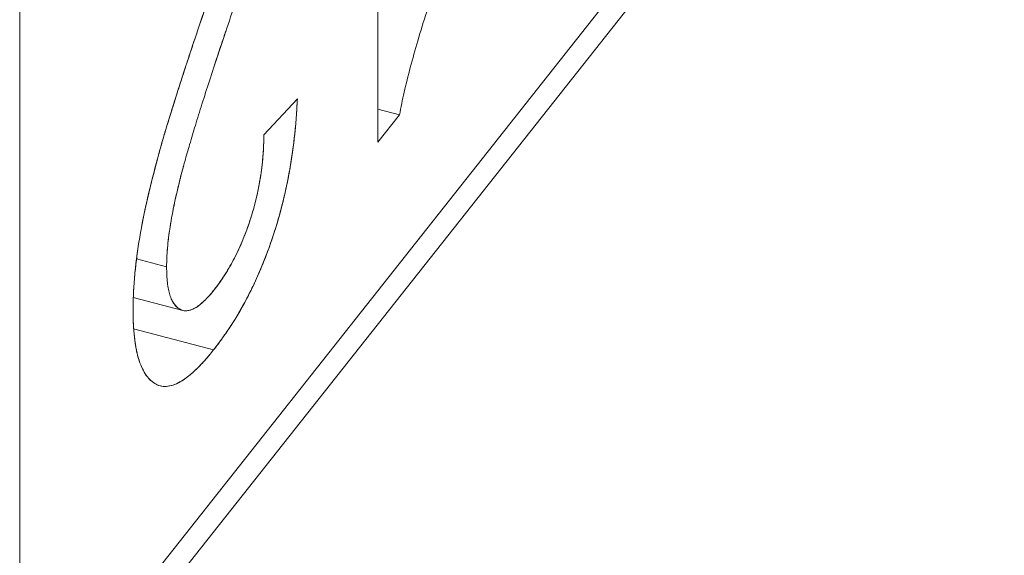
# Model space of a CAD drawing. Units: inches. Extents: x 2.6 to 91.3, y 3.4 to 11.9.
# Drawn here: x 76.5 to 76.5, y 6.9 to 6.9 of the extents above; entities that cross this region are included whole.
import ezdxf

# ---------------------------------------------------------------- set-up
doc = ezdxf.new("R2010")
doc.units = ezdxf.units.IN
doc.header["$MEASUREMENT"] = 0
doc.layers.get('0').update_dxf_attribs({"linetype": 'CONTINUOUS'})
doc.layers.add('DETAIL', color=1, linetype='CONTINUOUS')

# ---------------------------------------------------------------- blocks, each defined once
blk = doc.blocks.new('A$C9f808eb0')
at = {"color": 0, "linetype": 'Continuous', "lineweight": 0, "extrusion": (-1.110223024625157e-16, 0.8164970772681234, 0.5773495672576642)}
for p, q in [((0.3003886705319536, -1.766028785448267), (0.4956857430000651, -1.518866934449668)), ((0.4956857428733811, -1.518866934609995), (0.3003886706428024, -1.76602878530798)), ((0.4919304024853002, -1.53027735347806), (0.2966333302705572, -1.777439204156004)), ((0.3714315396978828, -1.646641441546687), (0.3714315396978828, -1.544579306888172)), ((0.3714315396978829, -1.544579306888172), (0.3714315396978828, -1.646641441546687)), ((0.3003886705319536, -1.605011218046542), (0.3003886705319535, -1.766028785448267)), ((0.3003886705319536, -1.766028785090823), (0.3003886705319536, -1.605011218359305)), ((0.3488167224867985, -1.645166800544666), (0.3554681392353278, -1.638057464894246)), ((0.3554681392079779, -1.638057464923479), (0.3488167224409464, -1.645166800593675)), ((0.3757133890782342, -1.641222467236575), (0.3714315396978828, -1.640094689882044)), ((0.3714315396978828, -1.640094689882044), (0.3757133890782341, -1.641222467236575)), ((0.3757133891858236, -1.641222467100413), (0.3714315396978828, -1.646641441546687)), ((0.3714315396978828, -1.646641441546687), (0.375713389078234, -1.641222467236575)), ((0.3295276137750497, -1.67137766339615), (0.3235728393938762, -1.669809261730916)), ((0.3235728393938761, -1.669809261730915), (0.3295276137750497, -1.67137766339615)), ((0.3229262782834661, -1.677464427005279), (0.3327284611709584, -1.680046180566301)), ((0.3388395974979231, -1.687888781611638), (0.3229950353673002, -1.683715552528576)), ((0.3229950353673001, -1.683715552528576), (0.338839597497923, -1.687888781611638))]:
    blk.add_line(p, q, dxfattribs=at)
at = {"color": 0, "linetype": 'Continuous', "lineweight": 0}
for points, knots in [([(0.3757133890782342, -1.641222467236575), (0.3760123036205156, -1.639724752055475), (0.376637473188788, -1.636592330067922), (0.3778835286107249, -1.631658229970077), (0.379372713578762, -1.62632080052231), (0.381139842353272, -1.620662544650816), (0.3831111243080845, -1.614820166261174), (0.3852718310354312, -1.608978272075821), (0.3875861936636029, -1.60318281754773), (0.3892243515412898, -1.599449950457273), (0.3900555067285811, -1.597555999198477)], [-1, -1, -1, -1, -0.901998178347352, -0.795032443007095, -0.678364170261812, -0.550852492747558, -0.416977192367974, -0.281168993905444, -0.142657250700614, 0, 0, 0, 0]), ([(0.3295276137750497, -1.67137766339615), (0.3295348347872334, -1.67078815777054), (0.3295494366052376, -1.669596100790478), (0.3296953796615169, -1.667647712259072), (0.3299105826755569, -1.665586897975578), (0.3302262954720119, -1.663391853256298), (0.3306254691074705, -1.661078925045629), (0.3311047458403211, -1.658644631385243), (0.3316798551750886, -1.656074849572737), (0.3323585203325299, -1.653327629641774), (0.3331628833150572, -1.650309900679253), (0.3341379901563715, -1.646939291805216), (0.335271937268162, -1.643153532490597), (0.3365744811933299, -1.638947612203372), (0.3380486808386349, -1.634323453550324), (0.3397065929452493, -1.629292552874116), (0.3415218175291543, -1.623836920226195), (0.3428072444429721, -1.620081728639913), (0.3434748033200924, -1.618131550873288)], [-1, -1, -1, -1, -0.962358710139216, -0.923884502055285, -0.884294868550049, -0.843168287941335, -0.800767325303932, -0.756450648591829, -0.709793818064757, -0.660581602374973, -0.606419562810536, -0.544373881639698, -0.474284216426246, -0.396087190799031, -0.309417225445834, -0.214526367255802, -0.111409660042661, 0, 0, 0, 0]), ([(0.3372702787189122, -1.619829815192491), (0.3367396314447366, -1.62139272212609), (0.3357123202298475, -1.62441844399191), (0.3342324609844658, -1.628817229339232), (0.3328889003155315, -1.632933342182998), (0.3316522274778816, -1.63674043137762), (0.3305579751806813, -1.64026066512925), (0.3295615145138791, -1.64347473467882), (0.3287002259821481, -1.646402969416641), (0.3277285615523209, -1.649866072932955), (0.3266847019423992, -1.653851496461742), (0.3255992918364601, -1.658359274955805), (0.3247243913771756, -1.662532339877982), (0.3240318561320716, -1.666417636386945), (0.3235249529471594, -1.670052536693743), (0.3231425962430525, -1.673526228824667), (0.322919127955037, -1.676831638712021), (0.3228904966707818, -1.678890075548913), (0.322876197008018, -1.679918159225867)], [-1, -1, -1, -1, -0.921228230946324, -0.847501189473863, -0.778839799166456, -0.715750584661933, -0.657675201073488, -0.604855928383654, -0.556975897165489, -0.514260119541441, -0.436192424049739, -0.364061335963788, -0.296827030328915, -0.234683090079371, -0.174825784363841, -0.116017625425683, -0.0579448754623258, 0, 0, 0, 0]), ([(0.322876197054918, -1.679918159153329), (0.3228967042891115, -1.678443783619065), (0.32292460872542, -1.677320792294102), (0.3229599103638431, -1.676549185178437), (0.3230112464127083, -1.675427108357842), (0.3230963759509039, -1.674243230698425), (0.3232152989784303, -1.672997552200187), (0.3233255815426784, -1.671842379583731), (0.3234665864846935, -1.670610689026253), (0.3236383138044757, -1.669302480527751), (0.3238080623743195, -1.668009346243415), (0.323996474704191, -1.666746942580525), (0.3242035507940899, -1.665515269539081), (0.3246144334404986, -1.663071371848154), (0.3251310943194759, -1.660492931906576), (0.3257535334310219, -1.657779949714346), (0.3263117083482974, -1.655347071271735), (0.3269599011545918, -1.652761433895535), (0.3276981118499048, -1.650023037585747), (0.3280921153609341, -1.648561479909422), (0.3285033702435628, -1.647095210934519), (0.328931876497791, -1.645624230661039), (0.329297784441777, -1.644368138357496), (0.3297359214456388, -1.642915777569628), (0.3302462875093763, -1.641267148297435), (0.3310589916690212, -1.638641880283291), (0.3317401517278316, -1.636479822040605), (0.3322897676858074, -1.634780973569376), (0.3332226534975116, -1.631897448179491), (0.3340434298710529, -1.629396654540213), (0.3347520968064311, -1.627278592651541), (0.3352426486801863, -1.625812432512466), (0.3360820426585468, -1.623329506888085), (0.3372702787415129, -1.619829815778396)], [0, 0, 0, 0, 0.0625, 0.0625, 0.0625, 0.125, 0.125, 0.125, 0.1875, 0.1875, 0.1875, 0.25, 0.25, 0.25, 0.375, 0.375, 0.375, 0.5, 0.5, 0.5, 0.571428571428571, 0.571428571428571, 0.571428571428571, 0.642857142857143, 0.642857142857143, 0.642857142857143, 0.75, 0.75, 0.75, 0.875, 0.875, 0.875, 1, 1, 1, 1]), ([(0.3412427876941359, -1.624692058324825), (0.3412412060100804, -1.62469676307282), (0.3412396267376816, -1.624701460908096), (0.341238049876939, -1.62470615183065), (0.3405726120787497, -1.626685728802719), (0.3398398529710166, -1.628890147541915), (0.33903977255374, -1.631319408048239)], [0.124607024090696, 0.124607024090696, 0.124607024090696, 0.124607024090696, 0.125, 0.125, 0.125, 0.25, 0.25, 0.25, 0.25]), ([(0.355468139244703, -1.638057464879088), (0.35538789740634, -1.63950364020522), (0.3553220722676685, -1.64059384624902), (0.3552706638286887, -1.641328083010489), (0.3551905340908452, -1.642472531238614), (0.3550937518924245, -1.643592207720022), (0.3549803172334268, -1.644687112454713), (0.3548655605434465, -1.645794777702039), (0.3547255680865541, -1.646948946098409), (0.3545603398627495, -1.648149617643825), (0.3543876313704752, -1.649404646663873), (0.354206757117007, -1.65058450875621), (0.3540177171023445, -1.651689203920834), (0.3538213395162736, -1.652836778400265), (0.3535910739170888, -1.654036397974437), (0.3533269203047903, -1.655288062643351), (0.3530525103412362, -1.656588325858365), (0.3527757216593392, -1.657795510776978), (0.3524965542590997, -1.65890961739919), (0.3522105311504282, -1.660051083822285), (0.3518817601816535, -1.661249395848357), (0.3515102413527754, -1.662504553477406), (0.3511476955129909, -1.66372939626498), (0.3507759409605464, -1.664903795992331), (0.3503949776954419, -1.666027752659456), (0.3497726963839305, -1.667863670602167), (0.3490994827026028, -1.669653580144639), (0.3483753366514588, -1.671397481286873), (0.3473309755311858, -1.673912530019092), (0.3461929354178747, -1.676301290894813), (0.3449612163115255, -1.678563763914037), (0.3440202536638944, -1.680292163435827), (0.343009462157408, -1.681974384297148), (0.3419288417920664, -1.683610426497999), (0.3414150029557864, -1.68438837037035), (0.3409010640623061, -1.685129622908398), (0.3403870251116258, -1.685834184112143), (0.3400435406567082, -1.686304976969755), (0.3395277314031649, -1.686989842979933), (0.3388395973509958, -1.687888782142679)], [0, 0, 0, 0, 0.0625, 0.0625, 0.0625, 0.125, 0.125, 0.125, 0.1875, 0.1875, 0.1875, 0.25, 0.25, 0.25, 0.3125, 0.3125, 0.3125, 0.375, 0.375, 0.375, 0.4375, 0.4375, 0.4375, 0.5, 0.5, 0.5, 0.6, 0.6, 0.6, 0.75, 0.75, 0.75, 0.875, 0.875, 0.875, 0.9375, 0.9375, 0.9375, 1, 1, 1, 1]), ([(0.3388395974979231, -1.687888781611638), (0.3394324306448119, -1.687114338174391), (0.3405930778206198, -1.685598134515928), (0.3422851998771268, -1.683105844628668), (0.3438840232022408, -1.680513333664713), (0.3453921190208426, -1.677811129120739), (0.3468073531540238, -1.674974080414849), (0.3481329758458589, -1.672033098598684), (0.3493616029701407, -1.668967835241623), (0.3504926725513258, -1.665807583858976), (0.3515155601802938, -1.662551314693095), (0.3524414725790802, -1.659232526664298), (0.3532265075873939, -1.655839105609763), (0.3539209744677837, -1.652383497194891), (0.3544749549332999, -1.648875579591641), (0.354937923169097, -1.645300520415106), (0.3552676936550946, -1.641670033509369), (0.3554000857959361, -1.639283971426709), (0.3554681392079779, -1.638057464923479)], [-1, -1, -1, -1, -0.92820763539981, -0.85944511193475, -0.794183193799938, -0.731586948422713, -0.670643738814156, -0.611346206229429, -0.553483679695348, -0.495487437060286, -0.438219736856012, -0.380737251338555, -0.322550086526156, -0.26286932177229, -0.201472825372305, -0.137492693844125, -0.0706752902033301, 0, 0, 0, 0]), ([(0.3389850971853318, -1.675928241892448), (0.3394101836576229, -1.675371060805336), (0.339728763309067, -1.674945894697874), (0.339940836139664, -1.674652743570062), (0.3402503775727924, -1.674224860149724), (0.3405675614360595, -1.673762129361257), (0.3408923877294655, -1.67326455120466), (0.3415759606836062, -1.672217434858074), (0.3421979777581786, -1.671161550370731), (0.3427584389531828, -1.670096897742632), (0.3433768451801824, -1.668922172767398), (0.3439597588984198, -1.667681290609566), (0.3445071801078952, -1.666374251269133), (0.3448049634854785, -1.66566325493074), (0.345074167480071, -1.664986649274404), (0.3453147920916726, -1.664344434300125), (0.345566411147266, -1.663672875819176), (0.345813634456352, -1.662964344408559), (0.3460564620189311, -1.662218840068272), (0.3465550188592907, -1.660688221286091), (0.3469734701135446, -1.659215346153539), (0.3473118157816933, -1.657800214670616), (0.3476475060606465, -1.656396189111157), (0.3479358608861652, -1.654915124280397), (0.3481768802582494, -1.653357020178335), (0.3484047243690326, -1.651884088151945), (0.3485681282577841, -1.650466801012911), (0.3486670919245043, -1.649105158761233), (0.3487140267585442, -1.648459381880091), (0.3487491470310861, -1.64779166971018), (0.3487724527421301, -1.647102022251498), (0.3487871760582255, -1.646666341130985), (0.3488019326399221, -1.646021267225765), (0.34881672248722, -1.645166800535839)], [0, 0, 0, 0, 0.0625, 0.0625, 0.0625, 0.125, 0.125, 0.125, 0.25, 0.25, 0.25, 0.375, 0.375, 0.375, 0.4375, 0.4375, 0.4375, 0.5, 0.5, 0.5, 0.625, 0.625, 0.625, 0.75, 0.75, 0.75, 0.875, 0.875, 0.875, 0.9375, 0.9375, 0.9375, 1, 1, 1, 1]), ([(0.3488167224409462, -1.645166800593675), (0.3488044112751, -1.645878080819804), (0.3487803164699326, -1.647270115985913), (0.3486604973904822, -1.649409987692632), (0.3484407288439659, -1.651557083316697), (0.3481380037422606, -1.653684500932497), (0.3477615187279666, -1.655793937404299), (0.3473056382738145, -1.657897656562834), (0.3467492455469571, -1.659988813748758), (0.346122512491336, -1.662055990703106), (0.3454294439090291, -1.664082113300921), (0.3446660196411673, -1.66601877733969), (0.3438562834419638, -1.66790330101001), (0.3429872675389927, -1.669686125403682), (0.3420625118801163, -1.671398655520239), (0.3410831408314693, -1.672992740269425), (0.3400514931908247, -1.674530465165281), (0.3393457228821207, -1.675455552597544), (0.3389850972825036, -1.675928241430986)], [-1, -1, -1, -1, -0.930631098173453, -0.864239461576908, -0.800801162988383, -0.73979515681044, -0.680823579610019, -0.62234306429344, -0.563779762807021, -0.505173143806939, -0.44585829748195, -0.386512343329295, -0.327255868197377, -0.26570021334023, -0.20336986825917, -0.138358213203069, -0.070696483343377, 0, 0, 0, 0]), ([(0.3328565516235325, -1.651471754146058), (0.3321905469430408, -1.653939517973259), (0.3316324817176209, -1.656226121539376), (0.3311823559472725, -1.658331564844408), (0.3309396357980833, -1.659466877585071), (0.3307166962477801, -1.660606024467956), (0.3305135372963626, -1.661749005493062), (0.330299194072199, -1.66295491017575), (0.3301232315401034, -1.664075858872905), (0.3299856497000755, -1.665111851584529), (0.3298439011319073, -1.666179219847284), (0.3297307368291569, -1.667258935613108), (0.3296461567918242, -1.668350998882), (0.3296031967740011, -1.668905682174539), (0.3295734746427403, -1.669420976498257), (0.3295569903980416, -1.669896881853155), (0.3295453992563945, -1.67023152171624), (0.329535607061181, -1.670725115718883), (0.3295276138124009, -1.671377663861083)], [0.625, 0.625, 0.625, 0.625, 0.75, 0.75, 0.75, 0.8125, 0.8125, 0.8125, 0.875, 0.875, 0.875, 0.9375, 0.9375, 0.9375, 0.96875, 0.96875, 0.96875, 1, 1, 1, 1]), ([(0.3389850972825036, -1.675928241430986), (0.3386417987087307, -1.676346335308776), (0.3379705832551455, -1.677163790505673), (0.3369870160671044, -1.678177380947745), (0.336051647620463, -1.678996543887687), (0.3351646260875025, -1.679616735791399), (0.3343324087913379, -1.679985797326186), (0.3335563479596787, -1.680117064379696), (0.3328096696498912, -1.680116913907183), (0.3321414163967862, -1.679825635145442), (0.3315295935401353, -1.679387992760212), (0.3309952112453457, -1.678760890640056), (0.330533260293194, -1.677985033841234), (0.3301731323366169, -1.676989316902298), (0.3298705803100971, -1.675875603428736), (0.3296834383038011, -1.674526379315182), (0.329549004539846, -1.673049551684879), (0.3295348356173303, -1.671942119387772), (0.3295276137750497, -1.67137766339615)], [-1, -1, -1, -1, -0.927231952378493, -0.857724300954093, -0.790316446125081, -0.725245644679493, -0.662366979354307, -0.599591337580556, -0.537056744142137, -0.474522150703718, -0.412720706416325, -0.353190962794525, -0.294321795413398, -0.236843434650275, -0.179421406825316, -0.121173992653629, -0.0617621567680707, 0, 0, 0, 0]), ([(0.330858467811849, -1.678514322746248), (0.3312743758774147, -1.679186940873343), (0.3317930840068882, -1.679660486871117), (0.3324145922002695, -1.679934960739569), (0.3326685147197336, -1.680047099406819), (0.3329374712078362, -1.680105088777641), (0.3332214616645774, -1.680108928852036), (0.3334259649108436, -1.680111694156669), (0.3336425387530699, -1.680094337154572), (0.333871183191256, -1.680056857845747), (0.3344001123719297, -1.679970156355635), (0.3349408571556856, -1.679743413311417), (0.3354934175425241, -1.679376628713094), (0.3360265075924257, -1.679022768434586), (0.3366024296103698, -1.678538850160495), (0.3372211835963564, -1.67792487389082), (0.3375171647725549, -1.677631178097414), (0.3378104912756476, -1.67731756620436), (0.3381011631056339, -1.676984038211657), (0.3382973099807634, -1.676758971722308), (0.3385919546739961, -1.676407039615905), (0.3389850971853318, -1.675928241892448)], [0.3394208558546382, 0.3394208558546382, 0.3394208558546382, 0.3394208558546382, 0.5, 0.5, 0.5, 0.571428571428571, 0.571428571428571, 0.571428571428571, 0.625, 0.625, 0.625, 0.75, 0.75, 0.75, 0.875, 0.875, 0.875, 0.9375, 0.9375, 0.9375, 1, 1, 1, 1]), ([(0.3388395973509958, -1.687888782142679), (0.3381704388831797, -1.688713106391714), (0.3376689264169255, -1.689318791580759), (0.337335059952233, -1.689705837709813), (0.3368423195794837, -1.690277063869057), (0.3363430053119782, -1.690815151977978), (0.3358371171497163, -1.691320102036576), (0.3347887895459014, -1.692366485753365), (0.3338082009269694, -1.693195940387515), (0.33289535129292, -1.693808465939027), (0.3319186658161791, -1.694463825556625), (0.3309936696807075, -1.694876780631489), (0.3301203628865049, -1.695047331163618), (0.3292179533131573, -1.695223565162742), (0.3283948950235225, -1.695141962883786), (0.3276511880176, -1.69480252432675), (0.3270453447304801, -1.694526008846571), (0.3264862098629941, -1.694102093277034), (0.3259737834151422, -1.693530777618139), (0.3255874122439028, -1.693100004135701), (0.3252358075320093, -1.692584326392259), (0.3249189692794615, -1.691983744387814), (0.3245858181228464, -1.691352240386943), (0.3242995941836854, -1.69067277191355), (0.3240602974619785, -1.689945338967636), (0.3236743090730013, -1.68877198142011), (0.3233744300276322, -1.687271728775674), (0.3231606603258717, -1.685444581034327), (0.3230534790791343, -1.68452847474093), (0.3229796517080176, -1.683645777635636), (0.3229391782125212, -1.682796489718445), (0.3229097361372621, -1.682178683384959), (0.3228887424180612, -1.681219239863254), (0.322876197054918, -1.679918159153329)], [0, 0, 0, 0, 0.0625, 0.0625, 0.0625, 0.125, 0.125, 0.125, 0.25, 0.25, 0.25, 0.375, 0.375, 0.375, 0.5, 0.5, 0.5, 0.6, 0.6, 0.6, 0.675, 0.675, 0.675, 0.75, 0.75, 0.75, 0.875, 0.875, 0.875, 0.9375, 0.9375, 0.9375, 1, 1, 1, 1]), ([(0.322876197008018, -1.679918159225867), (0.3228855617452236, -1.680889370805637), (0.3229039226566493, -1.68279356742694), (0.323126127537314, -1.685337248889636), (0.3234531259150017, -1.687631507898097), (0.3239181283030412, -1.68963662822075), (0.3245450385843323, -1.691287097426667), (0.3252813348732689, -1.692701022475507), (0.326162021107346, -1.693802129456047), (0.3271669661936826, -1.694606429997571), (0.3282814342536392, -1.695097789774024), (0.3295084692522318, -1.695186366232542), (0.330827570288449, -1.694917811644057), (0.3322448186515491, -1.694270763191494), (0.3337613050887454, -1.693225928146502), (0.335368069535029, -1.691819842369702), (0.3370710027724397, -1.69006748147977), (0.3382396682684212, -1.688627823296899), (0.3388395974979231, -1.687888781611638)], [-1, -1, -1, -1, -0.937795509007055, -0.878039399781682, -0.819417859046865, -0.761671948999079, -0.704345308375326, -0.646380455703144, -0.587328334028767, -0.526576736383486, -0.465063352565521, -0.403890075959196, -0.342094196941498, -0.278615073538471, -0.213339057250973, -0.145539202374909, -0.074711890304501, 0, 0, 0, 0])]:
    blk.add_open_spline(points, degree=3, knots=knots, dxfattribs=at)
blk = doc.blocks.new('WEB00682')
at = {"layer": 'DETAIL', "xscale": 1.375, "yscale": 1.375, "zscale": 1.375}
blk.add_blockref('A$C9f808eb0', (69.80219863193734, 18.7879358382496), dxfattribs=at)

msp = doc.modelspace()

# ---------------------------------------------------------------- block references
at = {"xscale": 0.125, "yscale": 0.125, "zscale": 0.125}
msp.add_blockref('WEB00682', (67.73409643507492, 4.87089632588543), dxfattribs=at)

doc.saveas('drawing.dxf')
